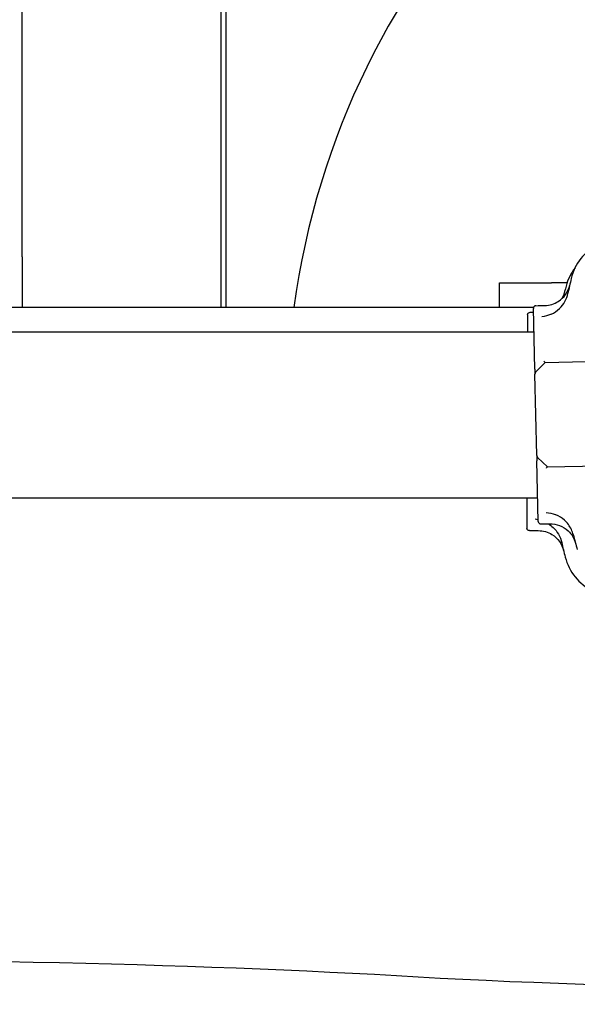
# Model space of a CAD drawing. Units: inches. Extents: x -1 to 23.5, y 2 to 10.9.
# Drawn here: x 2.8 to 2.9, y 6.4 to 6.6 of the extents above; entities that cross this region are included whole.
import ezdxf

# ---------------------------------------------------------------- set-up
doc = ezdxf.new("R2010")
doc.units = ezdxf.units.IN
doc.header["$MEASUREMENT"] = 0
doc.layers.add('sup-VIS', color=7, linetype='Continuous')

msp = doc.modelspace()

# ---------------------------------------------------------------- linework, layer by layer
at = {"layer": 'sup-VIS'}
for p, q in [((2.814996597500242, 6.505066704218091), (2.814996081202317, 8.275066704218453)), ((2.775946594682926, 6.514724868282563), (2.775946086758996, 8.256016692827023)), ((2.814046594683024, 6.514724879396097), (2.814046086759094, 8.256016703940556)), ((2.775946594682926, 6.514724868282563), (2.775946597500155, 6.505066692827448)), ((2.814046597500253, 6.505066703940981), (2.814046594683024, 6.514724879396097)), ((2.867255296384659, 6.509766719461128), (2.87725529638465, 6.509766722378066)), ((2.867255297755619, 6.505066719461626), (2.867255296384659, 6.509766719461128)), ((2.880208742542553, 6.509766723239569), (2.87725529638465, 6.509766722378066)), ((2.873790881764549, 6.505066721368014), (1.77992490545836, 6.505066402294155)), ((2.873784134890839, 6.50504870282627), (1.779945225653563, 6.505048383760304)), ((2.874017415108113, 6.493275450423869), (2.873755799506393, 6.5048711346404)), ((2.872636261137938, 6.503618820443556), (2.872626086118185, 6.500385575415985)), ((1.784123538696262, 6.500385257906602), (2.873857000277308, 6.500385575775034)), ((2.875989306309094, 6.494543885617452), (2.874178032723204, 6.492648995558739)), ((2.875989306309094, 6.494543885617452), (2.913685279761028, 6.495394361932805)), ((2.874391192285765, 6.476708387555267), (2.874039598024009, 6.492292228906628)), ((2.874674990803495, 6.464129481821495), (2.874413375201774, 6.475725166038028)), ((2.876440466350083, 6.47454695373618), (2.874545576289776, 6.476358227321615)), ((2.876440466350083, 6.47454695373618), (2.914136439802016, 6.475397430051531)), ((1.784123547957538, 6.468635257906501), (2.874573326726237, 6.468635575983879)), ((2.872526168891783, 6.468635575386736), (2.872508015194365, 6.46286700158761))]:
    msp.add_line(p, q, dxfattribs=at)
for centre, radius, start, end in [((2.976612502038437, 6.485066751360001), 0.1500000000000002, 314.0515860382092, 172.3377610710957), ((2.890722311126444, 6.508260244864772), 0.0100000000000003, 68.78978929689077, 166.5902558187393), ((2.889684274158773, 6.506570741296102), 0.01000000000000703, 142.743312532118, 165.1174893118802), ((2.980336529449172, 6.486895020487485), 0.1021258972185891, 166.5902558187393, 168.2036251227145), ((2.978719764203882, 6.482909328600448), 0.1021258972185477, 165.1174893118802, 166.3538283522359), ((2.874539470817755, 6.49230350676855), 0.0004999999999936533, 136.2924573875, 181.2924573878252), ((2.874891065079511, 6.47671966541719), 0.0005000000000109139, 181.2924573878252, 226.2924573588807), ((2.980336550396585, 6.486894092562789), 0.1021258972310485, 194.3812896323044, 195.9946588772157), ((2.978719761289677, 6.482908400442914), 0.1021258972254661, 192.908523086506, 194.5218923571625), ((2.889537111343406, 6.459807840098596), 0.01000000000000306, 194.5218923571625, 292.3223589013421)]:
    msp.add_arc(centre, radius, start, end, dxfattribs=at)
at = {"layer": 'sup-VIS', "extrusion": (0, 0, -1)}
msp.add_ellipse((3.251256929015904, 6.424045305033351), major_axis=(-0.4751007410337759, -0.03171026325047469), ratio=0.07966289763466064, start_param=-1.58811673165035, end_param=-0.5663346162683109, dxfattribs=at)
at = {"layer": 'sup-VIS'}
msp.add_ellipse((2.273736677539445, 6.309414287664406), major_axis=(-0.6837481710956926, -0.04563628853808992), ratio=0.07966289763466067, start_param=-2.583158469700614, end_param=-1.875401260021026, dxfattribs=at)
for points, knots in [([(2.875938210538084, 6.505420500264815), (2.876395477002113, 6.505430816865719), (2.87684917299323, 6.505503828597003), (2.877724006912185, 6.505771152033292), (2.878141022158319, 6.5059642039687), (2.879073897242655, 6.506562886597028), (2.879547916560579, 6.507018198118416), (2.880294746301979, 6.508084891788492), (2.880560416626249, 6.508686075765549), (2.880703388617915, 6.509321258041215)], [0, 0, 0, 0, 1.372148484228252, 1.372148484228252, 2.744296968456761, 2.744296968456761, 4.69751933539128, 4.69751933539128, 6.650741702325992, 6.650741702325992, 6.650741702325992, 6.650741702325992]), ([(2.875938210538084, 6.505420500264815), (2.876395477002113, 6.505430816865719), (2.87684917299323, 6.505503828597003), (2.877724006912185, 6.505771152033292), (2.878141022158319, 6.5059642039687), (2.879073897242655, 6.506562886597028), (2.879547916560579, 6.507018198118416), (2.880294746301979, 6.508084891788492), (2.880560416626249, 6.508686075765549), (2.880703388617915, 6.509321258041215)], [0, 0, 0, 0, 1.372148484228252, 1.372148484228252, 2.744296968456761, 2.744296968456761, 4.69751933539128, 4.69751933539128, 6.650741702325992, 6.650741702325992, 6.650741702325992, 6.650741702325992]), ([(2.877061784519801, 6.50371827237166), (2.877085388190313, 6.503727830021898), (2.877108928455801, 6.503737572552382), (2.877739148088457, 6.504004055758855), (2.878291001937484, 6.504378329658826), (2.879168455582906, 6.505234288833464), (2.879512324588681, 6.505690585255996), (2.88005457578589, 6.506684422385415), (2.880251862190448, 6.507219346039168), (2.880367497957122, 6.507773038240057)], [1.726482874694017, 1.726482874694017, 1.726482874694017, 1.726482874694017, 1.802897716275548, 1.802897716275548, 3.777956277056607, 3.777956277056607, 5.473677968066244, 5.473677968066244, 7.166430105437986, 7.166430105437986, 7.166430105437986, 7.166430105437986]), ([(2.872636261137938, 6.503618820443556), (2.872636269493373, 6.503621475502337), (2.872636298999904, 6.503624131430602), (2.872637592016831, 6.503691879955067), (2.87265153566555, 6.503756107043429), (2.872703613185438, 6.503876426924876), (2.872741566721466, 6.50393121293591), (2.872836408937786, 6.504022733481829), (2.8728923119822, 6.504058630231743), (2.87301227187252, 6.504105719773285), (2.873074799733416, 6.50411744283808), (2.873137832153844, 6.504117244475662)], [0.5922237123726322, 0.5922237123726322, 0.5922237123726322, 0.5922237123726322, 0.6001948187523887, 0.6001948187523887, 0.7955063000934941, 0.7955063000934941, 0.9935146400110555, 0.9935146400110555, 1.190904212691117, 1.190904212691117, 1.380128407387037, 1.380128407387037, 1.380128407387037, 1.380128407387037]), ([(2.872636261137938, 6.503618820443556), (2.872636269493373, 6.503621475502337), (2.872636298999904, 6.503624131430602), (2.872637592016831, 6.503691879955067), (2.87265153566555, 6.503756107043429), (2.872703613185438, 6.503876426924876), (2.872741566721466, 6.50393121293591), (2.872836408937786, 6.504022733481829), (2.8728923119822, 6.504058630231743), (2.87301227187252, 6.504105719773285), (2.873074799733416, 6.50411744283808), (2.873137832153844, 6.504117244475662)], [0.5922237123726322, 0.5922237123726322, 0.5922237123726322, 0.5922237123726322, 0.6001948187523887, 0.6001948187523887, 0.7955063000934941, 0.7955063000934941, 0.9935146400110555, 0.9935146400110555, 1.190904212691117, 1.190904212691117, 1.380128407387037, 1.380128407387037, 1.380128407387037, 1.380128407387037]), ([(2.874244394438444, 6.505382285295386), (2.874242441158296, 6.50538224122616), (2.874240487606098, 6.5053821856973), (2.874173234796061, 6.505379879128178), (2.874109003418557, 6.505364861696636), (2.873990239394526, 6.505311101173694), (2.873936794889563, 6.505272983625792), (2.873846669269343, 6.505177546511483), (2.873811210745918, 6.505120827035492), (2.873765228262315, 6.504998901106415), (2.873754354763452, 6.504935170508467), (2.873755799506393, 6.5048711346404)], [-1.772242359423546, -1.772242359423546, -1.772242359423546, -1.772242359423546, -1.766377737708347, -1.766377737708347, -1.570365301332276, -1.570365301332276, -1.375282117671992, -1.375282117671992, -1.176566074900849, -1.176566074900849, -0.9843564390257983, -0.9843564390257983, -0.9843564390257983, -0.9843564390257983]), ([(2.874244394438444, 6.505382285295386), (2.874242441158296, 6.50538224122616), (2.874240487606098, 6.5053821856973), (2.874173234796061, 6.505379879128178), (2.874109003418557, 6.505364861696636), (2.873990239394526, 6.505311101173694), (2.873936794889563, 6.505272983625792), (2.873846669269343, 6.505177546511483), (2.873811210745918, 6.505120827035492), (2.873765228262315, 6.504998901106415), (2.873754354763452, 6.504935170508467), (2.873755799506393, 6.5048711346404)], [-1.772242359423546, -1.772242359423546, -1.772242359423546, -1.772242359423546, -1.766377737708347, -1.766377737708347, -1.570365301332276, -1.570365301332276, -1.375282117671992, -1.375282117671992, -1.176566074900849, -1.176566074900849, -0.9843564390257983, -0.9843564390257983, -0.9843564390257983, -0.9843564390257983]), ([(2.877061784519801, 6.50371827237166), (2.876564029428103, 6.503516720311598), (2.875984334914255, 6.50333052332855), (2.875355442057577, 6.503232050169228), (2.8753543472901, 6.503231879040204), (2.875353252515803, 6.503231708200399)], [-1.972383377162936, -1.972383377162936, -1.972383377162936, -1.972383377162936, 0, 0, 0.003439461904174419, 0.003439461904174419, 0.003439461904174419, 0.003439461904174419]), ([(2.875776514359098, 6.494793535420892), (2.875776671335693, 6.494793251938715), (2.875776828308307, 6.494792968616609), (2.875810307225734, 6.494732574487448), (2.875843307396194, 6.494679916318172), (2.875901139230098, 6.494601311043549), (2.875926177897552, 6.494573607533009), (2.875960101704747, 6.494548376309965), (2.875971354173577, 6.494543480592398), (2.875980550148341, 6.494543688067193)], [0.08031597218601752, 0.08031597218601752, 0.08031597218601752, 0.08031597218601752, 0.08139911820424098, 0.08139911820424098, 0.311334180503449, 0.311334180503449, 0.5183161344225505, 0.5183161344225505, 0.6461845180139587, 0.6461845180139587, 0.6461845180139587, 0.6461845180139587]), ([(2.874017415108113, 6.493275450423869), (2.874020506793313, 6.493138416526998), (2.874023470752084, 6.493007043892639), (2.874028844958342, 6.492768840978127), (2.874031304165472, 6.49265984064181), (2.874034723192505, 6.492508297850725), (2.874035920700326, 6.492455220273243), (2.874037908457504, 6.492367116183286), (2.874038691663189, 6.492332401873055), (2.874039440950765, 6.492299190924815), (2.874039598024009, 6.492292228906628), (2.874039598024009, 6.492292228906628)], [0, 0, 0, 0, 0.4556427832707985, 0.4556427832707985, 0.8981936207203365, 0.8981936207203365, 1.177894568259074, 1.177894568259074, 1.464343515727074, 1.464343515727074, 1.643374107894574, 1.643374107894574, 1.643374107894574, 1.643374107894574]), ([(2.874391192285765, 6.476708387555267), (2.874391192285765, 6.476708387555267), (2.874392058906267, 6.476669976018131), (2.874394276713215, 6.476571675350309), (2.874395339274379, 6.476524579061055), (2.874397745306872, 6.476417935600209), (2.874399081700307, 6.476358702144257), (2.874404248336843, 6.476129699417972), (2.874408687973144, 6.475932919792263), (2.874413375201774, 6.475725166038028)], [0, 0, 0, 0, 0.4201084620480136, 0.4201084620480136, 0.685592363521905, 0.685592363521905, 0.9510762649957966, 0.9510762649957966, 1.641865191022929, 1.641865191022929, 1.641865191022929, 1.641865191022929]), ([(2.876239150118886, 6.474287961047633), (2.876239294150702, 6.474288251320185), (2.876239438185701, 6.474288541434484), (2.876256482529319, 6.474322852276238), (2.87627340595556, 6.474354631104715), (2.876306493128315, 6.47441216006122), (2.876322619933211, 6.474437877109097), (2.876363010637403, 6.474495827331127), (2.876385894188161, 6.474521885818018), (2.876415143170707, 6.47454282060288), (2.876424062728875, 6.474546583647086), (2.876431710189216, 6.4745467561841)], [-0.001086615507814529, -0.001086615507814529, -0.001086615507814529, -0.001086615507814529, 0, 0, 0.1274950137144194, 0.1274950137144194, 0.2541404903736725, 0.2541404903736725, 0.4593766785424978, 0.4593766785424978, 0.5660561431227474, 0.5660561431227474, 0.5660561431227474, 0.5660561431227474]), ([(2.874668244236345, 6.464428512390641), (2.874476624083659, 6.464472143127535), (2.874279029183267, 6.464508998050761), (2.874075542710935, 6.464536825435178), (2.874074444828118, 6.464536975283205), (2.874073346944277, 6.464537124840193)], [-0.6340464109060748, -0.6340464109060748, -0.6340464109060748, -0.6340464109060748, 0, 0, 0.003439461904174419, 0.003439461904174419, 0.003439461904174419, 0.003439461904174419]), ([(2.876196880288207, 6.46583928519111), (2.876197981651311, 6.465839163901217), (2.876199083020781, 6.465839042320287), (2.876831777431422, 6.46576903236938), (2.877419279489907, 6.46560916900174), (2.877925617853743, 6.465430270850381)], [-1.613848689311135, -1.613848689311135, -1.613848689311135, -1.613848689311135, -1.61103934897707, -1.61103934897707, 0, 0, 0, 0]), ([(2.881410837473871, 6.461528718370308), (2.881318087824333, 6.46189044475883), (2.881190106271077, 6.462242607327348), (2.880704998902367, 6.46325943300538), (2.880249464941553, 6.463872935368483), (2.879212645452114, 6.464803006596142), (2.878664089686511, 6.465146412477925), (2.878020483350841, 6.465395941740419), (2.877973159145887, 6.465413473684907), (2.877925617853743, 6.465430270850381)], [0, 0, 0, 0, 1.120284026481925, 1.120284026481925, 3.379881378063696, 3.379881378063696, 5.303435919244942, 5.303435919244942, 5.455289807547824, 5.455289807547824, 5.455289807547824, 5.455289807547824]), ([(2.873006439226584, 6.462365430571703), (2.873004485459045, 6.462365436721137), (2.873002531197079, 6.462365454322927), (2.872935246286941, 6.462366455118546), (2.87287073552962, 6.462380223026886), (2.872750950417487, 6.462431668279627), (2.872696776140577, 6.462468741321508), (2.872604815118416, 6.462562411169015), (2.872568262382114, 6.462618431731891), (2.872519922048125, 6.462739442196114), (2.872507813623207, 6.462802949741058), (2.872508015194365, 6.46286700158761)], [-1.772242359423546, -1.772242359423546, -1.772242359423546, -1.772242359423546, -1.766377737708347, -1.766377737708347, -1.570365301332276, -1.570365301332276, -1.375282117671992, -1.375282117671992, -1.176566074900849, -1.176566074900849, -0.9843564390257983, -0.9843564390257983, -0.9843564390257983, -0.9843564390257983]), ([(2.873006439226584, 6.462365430571703), (2.873004485459045, 6.462365436721137), (2.873002531197079, 6.462365454322927), (2.872935246286941, 6.462366455118546), (2.87287073552962, 6.462380223026886), (2.872750950417487, 6.462431668279627), (2.872696776140577, 6.462468741321508), (2.872604815118416, 6.462562411169015), (2.872568262382114, 6.462618431731891), (2.872519922048125, 6.462739442196114), (2.872507813623207, 6.462802949741058), (2.872508015194365, 6.46286700158761)], [-1.772242359423546, -1.772242359423546, -1.772242359423546, -1.772242359423546, -1.766377737708347, -1.766377737708347, -1.570365301332276, -1.570365301332276, -1.375282117671992, -1.375282117671992, -1.176566074900849, -1.176566074900849, -0.9843564390257983, -0.9843564390257983, -0.9843564390257983, -0.9843564390257983]), ([(2.874674990803495, 6.464129481821495), (2.874675050690517, 6.464126827424845), (2.87467513174148, 6.464124172569817), (2.874677739475013, 6.464056461905115), (2.874692927108173, 6.463992517554412), (2.874747330157669, 6.463873231133752), (2.874786339909248, 6.463819192100432), (2.874882940620484, 6.463729529627996), (2.874939529869261, 6.463694724686526), (2.875060381142564, 6.463649972367408), (2.875123124762551, 6.463639465140758), (2.875186141458709, 6.463640886890353)], [0.5922237123726322, 0.5922237123726322, 0.5922237123726322, 0.5922237123726322, 0.6001948187523887, 0.6001948187523887, 0.7955063000934941, 0.7955063000934941, 0.9935146400110555, 0.9935146400110555, 1.190904212691117, 1.190904212691117, 1.380128407387037, 1.380128407387037, 1.380128407387037, 1.380128407387037]), ([(2.874674990803495, 6.464129481821495), (2.874675050690517, 6.464126827424845), (2.87467513174148, 6.464124172569817), (2.874677739475013, 6.464056461905115), (2.874692927108173, 6.463992517554412), (2.874747330157669, 6.463873231133752), (2.874786339909248, 6.463819192100432), (2.874882940620484, 6.463729529627996), (2.874939529869261, 6.463694724686526), (2.875060381142564, 6.463649972367408), (2.875123124762551, 6.463639465140758), (2.875186141458709, 6.463640886890353)], [0.5922237123726322, 0.5922237123726322, 0.5922237123726322, 0.5922237123726322, 0.6001948187523887, 0.6001948187523887, 0.7955063000934941, 0.7955063000934941, 0.9935146400110555, 0.9935146400110555, 1.190904212691117, 1.190904212691117, 1.380128407387037, 1.380128407387037, 1.380128407387037, 1.380128407387037]), ([(2.874700677974635, 6.462360098803967), (2.875158058537862, 6.462358659427367), (2.87561308617736, 6.462294467429501), (2.876492943889602, 6.462044174378605), (2.876913627605898, 6.46185925283713), (2.877857947042081, 6.461278789563242), (2.878340714400347, 6.46083276425821), (2.879108107368012, 6.459780767069038), (2.8793853962824, 6.459184852853567), (2.879540669865893, 6.458552565239104)], [0, 0, 0, 0, 1.372148484228252, 1.372148484228252, 2.744296968456761, 2.744296968456761, 4.69751933539128, 4.69751933539128, 6.650741702325992, 6.650741702325992, 6.650741702325992, 6.650741702325992]), ([(2.874700677974635, 6.462360098803967), (2.875158058537862, 6.462358659427367), (2.87561308617736, 6.462294467429501), (2.876492943889602, 6.462044174378605), (2.876913627605898, 6.46185925283713), (2.877857947042081, 6.461278789563242), (2.878340714400347, 6.46083276425821), (2.879108107368012, 6.459780767069038), (2.879385396282514, 6.459184852853567), (2.879540669865893, 6.458552565239104)], [0, 0, 0, 0, 1.372148484228252, 1.372148484228252, 2.744296968456761, 2.744296968456761, 4.69751933539128, 4.69751933539128, 6.650741702325992, 6.650741702325992, 6.650741702325992, 6.650741702325992]), ([(2.876625637758226, 6.463673364032726), (2.876943657087704, 6.463479678594005), (2.877241238545421, 6.463252155482616), (2.877926700246206, 6.462608972367228), (2.878279360926529, 6.46215943620189), (2.878840799784667, 6.46117631107922), (2.879048431586741, 6.460645317411979), (2.879174792418967, 6.460093973940787)], [2.658851292824308, 2.658851292824308, 2.658851292824308, 2.658851292824308, 3.777956277056607, 3.777956277056607, 5.473677968066244, 5.473677968066244, 7.166430105437986, 7.166430105437986, 7.166430105437986, 7.166430105437986]), ([(2.87687995755835, 6.463679101859781), (2.877530866039065, 6.463693787305894), (2.878178419874558, 6.463581195454031), (2.879393920527335, 6.463114132058619), (2.879950246495998, 6.462764125899654), (2.880756531908025, 6.462003481011251), (2.881044594834513, 6.461645443981294), (2.881515313133994, 6.460861084057084), (2.881695750232641, 6.460438457486895), (2.881816211024544, 6.459997222572129)], [0, 0, 0, 0, 1.953222366934681, 1.953222366934681, 3.90644473386916, 3.90644473386916, 5.278593218097641, 5.278593218097641, 6.650741702326032, 6.650741702326032, 6.650741702326032, 6.650741702326032]), ([(2.87687995755835, 6.463679101859781), (2.877530866039065, 6.463693787305894), (2.878178419874558, 6.463581195454031), (2.879393920527335, 6.463114132058619), (2.879950246495998, 6.462764125899654), (2.880756531908025, 6.462003481011251), (2.881044594834513, 6.461645443981294), (2.881515313133994, 6.460861084057084), (2.881695750232641, 6.460438457486895), (2.881816211024544, 6.459997222572129)], [0, 0, 0, 0, 1.953222366934681, 1.953222366934681, 3.90644473386916, 3.90644473386916, 5.278593218097641, 5.278593218097641, 6.650741702326032, 6.650741702326032, 6.650741702326032, 6.650741702326032])]:
    msp.add_open_spline(points, degree=3, knots=knots, dxfattribs=at)
for points in [[(2.879287133228759, 6.506811372320584), (2.879464365532982, 6.507153379669433), (2.879601595585605, 6.507514943434625), (2.879695931300724, 6.507888908256705)], [(2.879287133228759, 6.506811372320584), (2.879464365532982, 6.507153379669433), (2.879601595585605, 6.507514943434625), (2.879695931300724, 6.507888908256705)], [(2.873137832153844, 6.504117244475662), (2.873349505922075, 6.504116578337994), (2.873561179690418, 6.504115912202145), (2.873772853458648, 6.504115246064476)], [(2.873137832153844, 6.504117244475662), (2.873349505922075, 6.504116578337994), (2.873561179690418, 6.504115912202145), (2.873772853458648, 6.504115246064476)], [(2.874244394438444, 6.505382285295386), (2.87480899980503, 6.505395023619135), (2.8753736051715, 6.505407761941065), (2.875938210538084, 6.505420500264815)], [(2.874244394438444, 6.505382285295386), (2.87480899980503, 6.505395023619135), (2.8753736051715, 6.505407761941065), (2.875938210538084, 6.505420500264815)], [(2.875980550148341, 6.494543688067193), (2.875986484183432, 6.494543821946544), (2.875989306309094, 6.494543885617452), (2.875989306309094, 6.494543885617452)], [(2.876431710189216, 6.4745467561841), (2.876437643152467, 6.474546890041623), (2.876440466350083, 6.47454695373618), (2.876440466350083, 6.47454695373618)], [(2.873006439226584, 6.462365430571703), (2.873571185475972, 6.462363653316397), (2.874135931725247, 6.462361876061092), (2.874700677974635, 6.462360098803967)], [(2.873006439226584, 6.462365430571703), (2.873571185475972, 6.462363653316397), (2.874135931725247, 6.462361876061092), (2.874700677974635, 6.462360098803967)], [(2.875186141458709, 6.463640886890353), (2.875750746825293, 6.463653625212283), (2.876315352191764, 6.463666363536032), (2.87687995755835, 6.463679101859781)], [(2.875186141458709, 6.463640886890353), (2.875750746825293, 6.463653625212283), (2.876315352191764, 6.463666363536032), (2.87687995755835, 6.463679101859781)]]:
    msp.add_open_spline(points, degree=3, dxfattribs=at)

doc.saveas('drawing.dxf')
